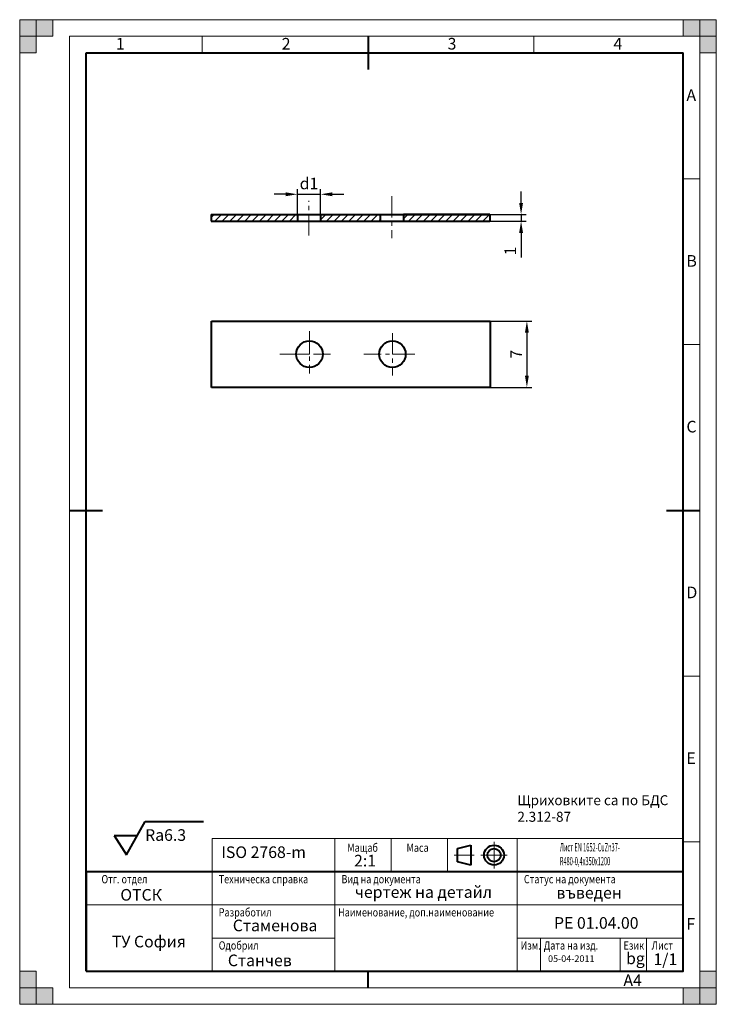
# Model space of a CAD drawing. Extents: x 0 to 210, y 0 to 297.
import ezdxf
from ezdxf.enums import TextEntityAlignment as Align

# ---------------------------------------------------------------- set-up
doc = ezdxf.new("R2010")
doc.units = 0
doc.linetypes.add('CENTER', pattern=[50.8, 31.75, -6.35, 6.35, -6.35])
doc.layers.get('DEFPOINTS').update_dxf_attribs({"linetype": 'CONTINUOUS'})
doc.layers.add('ASHADE', color=7, linetype='CONTINUOUS')
doc.layers.add('AXIS35', color=6, linetype='CENTER')
for name, color, linetype, lineweight in [('AxisLine', 6, 'CENTER', 20), ('Dimensions', 1, 'CONTINUOUS', 20), ('Hatch', 3, 'CONTINUOUS', 20), ('Text35', 3, 'CONTINUOUS', 35), ('ThickLine', 5, 'CONTINUOUS', 40), ('ThinLine', 1, 'CONTINUOUS', 20)]:
    doc.layers.add(name, color=color, linetype=linetype, lineweight=lineweight)
doc.styles.add('ISO Proportional', font='isocp.shx')
doc.styles.get("Standard").update_dxf_attribs({"font": 'simplexc.shx', "width": 0.8, "oblique": 15})
doc.styles.add('WFTEXTn', font='simplexc.shx', dxfattribs={"width": 0.8})
doc.dimstyles.get("Standard").update_dxf_attribs({"dimtxt": 3.5, "dimasz": 3.5, "dimexe": 1.5, "dimexo": 0, "dimgap": 1.5, "dimtad": 1, "dimdsep": 46, "dimtxsty": 'Standard', "dimcen": -1.5, "dimdle": 1.25, "dimadec": 0, "dimazin": 0, "dimtfac": 0.75, "dimtdec": 1, "dimtmove": 0, "dimatfit": 3, "dimfxl": 1, "dimtolj": 1, "dimarcsym": 0})

# ---------------------------------------------------------------- blocks, each defined once
blk = doc.blocks.new('*D2')
at = {"layer": 'DEFPOINTS', "color": 0, "ltscale": 0.2}
for p in [(90.71, 244.34), (83.71, 238.2), (90.71, 238.2)]:
    blk.add_point(p, dxfattribs=at)
at = {"layer": 'Dimensions', "color": 0, "lineweight": -2, "ltscale": 0.2}
for p, q in [((80.21, 244.34), (76.71, 244.34)), ((83.71, 238.2), (83.71, 245.84)), ((83.71, 244.34), (90.71, 244.34)), ((90.71, 238.2), (90.71, 245.84)), ((94.21, 244.34), (97.71, 244.34))]:
    blk.add_line(p, q, dxfattribs=at)
at = {"layer": 'Dimensions', "color": 0, "ltscale": 0.2}
for points in [[(80.21, 244.92), (80.21, 243.76), (83.71, 244.34)], [(94.21, 244.92), (94.21, 243.76), (90.71, 244.34)]]:
    blk.add_solid(points, dxfattribs=at)
at = {"layer": 'Dimensions', "color": 0, "ltscale": 0.2, "insert": (87.21, 247.59), "char_height": 3.5, "attachment_point": 5}
blk.add_mtext('\\A1;d1', dxfattribs=at)
blk = doc.blocks.new('*D3')
at = {"layer": 'DEFPOINTS', "color": 0, "ltscale": 0.2}
for p in [(141.85, 206.1), (141.85, 186.1), (152.9, 186.1)]:
    blk.add_point(p, dxfattribs=at)
at = {"layer": 'Dimensions', "color": 0, "lineweight": -2, "ltscale": 0.2}
for p, q in [((141.85, 206.1), (154.4, 206.1)), ((152.9, 202.6), (152.9, 189.6)), ((141.85, 186.1), (154.4, 186.1))]:
    blk.add_line(p, q, dxfattribs=at)
at = {"layer": 'Dimensions', "color": 0, "ltscale": 0.2}
for points in [[(152.32, 202.6), (153.49, 202.6), (152.9, 206.1)], [(152.32, 189.6), (153.49, 189.6), (152.9, 186.1)]]:
    blk.add_solid(points, dxfattribs=at)
at = {"layer": 'Dimensions', "color": 0, "ltscale": 0.2, "insert": (149.65, 196.1), "char_height": 3.5, "attachment_point": 5, "rotation": 90}
blk.add_mtext('\\A1;7', dxfattribs=at)
blk = doc.blocks.new('*D5')
at = {"layer": 'DEFPOINTS', "color": 0, "ltscale": 0.2}
for p in [(141.71, 238.2), (141.71, 236.2), (151.15, 236.2)]:
    blk.add_point(p, dxfattribs=at)
at = {"layer": 'Dimensions', "color": 0, "lineweight": -2, "ltscale": 0.2}
for p, q in [((151.15, 241.7), (151.15, 245.2)), ((141.71, 238.2), (152.65, 238.2)), ((151.15, 238.2), (151.15, 236.2)), ((141.71, 236.2), (152.65, 236.2)), ((151.15, 232.7), (151.15, 225.26))]:
    blk.add_line(p, q, dxfattribs=at)
at = {"layer": 'Dimensions', "color": 0, "ltscale": 0.2}
for points in [[(150.57, 241.7), (151.73, 241.7), (151.15, 238.2)], [(150.57, 232.7), (151.73, 232.7), (151.15, 236.2)]]:
    blk.add_solid(points, dxfattribs=at)
at = {"layer": 'Dimensions', "color": 0, "ltscale": 0.2, "insert": (147.9, 227.23), "char_height": 3.5, "attachment_point": 5, "rotation": 90}
blk.add_mtext('\\A1;1', dxfattribs=at)

msp = doc.modelspace()

# ---------------------------------------------------------------- hatches: boundary and pattern name
at = {"layer": 'Hatch', "ltscale": 0.2}
h = msp.add_hatch(dxfattribs=at)
h.set_pattern_fill('ANSI31', color=256, scale=0.5, style=0)
h.paths.add_polyline_path([(83.713, 238.199), (57.713, 238.199), (57.713, 236.199), (83.713, 236.199)])
h.paths.add_polyline_path([(108.713, 238.199), (90.713, 238.199), (90.713, 236.199), (108.713, 236.199)])
h.paths.add_polyline_path([(141.713, 238.199), (115.713, 238.199), (115.713, 236.199), (141.713, 236.199)])
at = {"layer": 'ThinLine'}
for points in [[(0, 297), (5, 297), (5, 287), (0, 287)], [(0, 292), (10, 292), (10, 297), (0, 297)], [(210, 297), (210, 292), (200, 292), (200, 297)], [(205, 297), (205, 287), (210, 287), (210, 297)], [(5, 0), (5, 10), (0, 10), (0, 0)], [(210, 0), (205, 0), (205, 10), (210, 10)], [(0, 0), (0, 5), (10, 5), (10, 0)], [(210, 5), (200, 5), (200, 0), (210, 0)]]:
    msp.add_hatch(color=256, dxfattribs=at).paths.add_polyline_path(points)

# ---------------------------------------------------------------- linework, layer by layer
at = {"layer": 'AxisLine', "ltscale": 0.2}
for p, q in [((112.213, 238.199), (112.213, 243.718)), ((112.213, 243.718), (112.213, 231.141)), ((87.213, 231.918), (87.213, 242.321)), ((87.213, 238.199), (87.213, 231.918)), ((87.351, 196.098), (87.351, 203.038)), ((87.351, 203.038), (87.351, 190.306)), ((112.351, 196.098), (112.351, 202.417)), ((112.351, 202.417), (112.351, 189.685)), ((87.351, 196.098), (78.415, 196.098)), ((78.415, 196.098), (93.645, 196.098)), ((87.351, 196.098), (87.351, 196.098)), ((119.13, 196.098), (103.746, 196.098)), ((112.351, 196.098), (112.351, 196.098)), ((112.351, 196.098), (119.13, 196.098))]:
    msp.add_line(p, q, dxfattribs=at)
at = {"layer": 'ThickLine'}
for p, q in [((105, 292), (105, 282)), ((20, 10), (20, 287)), ((20, 287), (200, 287)), ((200, 10), (200, 287)), ((15, 149), (25, 149)), ((195, 149), (205, 149)), ((132, 47), (136, 48)), ((136, 48), (136, 42)), ((132, 43), (132, 47)), ((136, 42), (132, 43)), ((105, 5), (105, 10))]:
    msp.add_line(p, q, dxfattribs=at)
at = {"layer": 'ThickLine', "ltscale": 0.2}
for p, q in [((57.713, 238.199), (141.713, 238.199)), ((57.713, 238.199), (83.713, 238.199)), ((57.713, 238.199), (57.713, 236.199)), ((83.713, 238.199), (83.713, 236.199)), ((90.713, 238.199), (90.713, 236.199)), ((108.713, 238.199), (108.713, 236.199)), ((141.713, 238.199), (115.713, 238.199)), ((115.713, 238.199), (115.713, 236.199)), ((141.713, 238.199), (141.713, 236.199)), ((57.713, 236.199), (141.713, 236.199)), ((57.851, 206.098), (141.851, 206.098)), ((57.851, 186.098), (57.851, 206.098)), ((141.851, 206.098), (141.851, 186.098)), ((141.851, 186.098), (57.851, 186.098)), ((32.174, 45.065), (37.773, 55.178)), ((37.773, 55.178), (55.431, 55.178)), ((28.514, 50.875), (32.174, 45.065)), ((28.514, 50.875), (35.387, 50.875))]:
    msp.add_line(p, q, dxfattribs=at)
at = {"layer": 'ThickLine'}
msp.add_lwpolyline([(20, 10), (200, 10), (200, 40), (20, 40)], close=True, dxfattribs=at)
at = {"layer": 'ThickLine', "ltscale": 0.2}
for centre in [(87.351, 196.098), (112.351, 196.098)]:
    msp.add_circle(centre, 4, dxfattribs=at)
at = {"layer": 'ThickLine'}
for radius in [3, 2]:
    msp.add_circle((143, 45), radius, dxfattribs=at)
at = {"layer": 'ThinLine'}
for p, q in [((210, 297), (0, 297)), ((0, 297), (0, 0)), ((210, 297), (210, 0)), ((205, 292), (15, 292)), ((15, 292), (15, 5)), ((55, 292), (55, 287)), ((155, 292), (155, 287)), ((205, 292), (205, 5)), ((200, 249), (205, 249)), ((200, 199), (205, 199)), ((200, 99), (205, 99)), ((95.002, 40), (95.002, 50)), ((112.002, 40), (112.002, 50)), ((129.002, 40), (129.002, 50)), ((143, 41), (143, 49)), ((150.002, 40), (150.002, 50)), ((200, 49), (205, 49)), ((131, 45), (137, 45)), ((139, 45), (147, 45)), ((58.002, 10), (58.002, 40)), ((95.002, 10), (95.002, 40)), ((150.002, 10), (150.002, 40)), ((20, 30), (200, 30)), ((58.002, 20), (95.002, 20)), ((150.018, 20), (200, 20)), ((157.002, 20), (157.002, 10)), ((181.002, 10.108), (181.002, 20)), ((189, 9.935), (189, 20)), ((15, 5), (205, 5)), ((0, 0), (210, 0))]:
    msp.add_line(p, q, dxfattribs=at)
for points in [[(0, 297), (5, 297), (5, 287), (0, 287)], [(0, 292), (10, 292), (10, 297), (0, 297)], [(58.002, 40), (200, 40), (200, 50), (58.002, 50)]]:
    msp.add_lwpolyline(points, close=True, dxfattribs=at)
at = {"layer": 'ThinLine', "ltscale": 0.5}
for points in [[(210, 297), (210, 292), (200, 292), (200, 297)], [(205, 297), (205, 287), (210, 287), (210, 297)], [(5, 0), (5, 10), (0, 10), (0, 0)], [(210, 0), (205, 0), (205, 10), (210, 10)], [(0, 0), (0, 5), (10, 5), (10, 0)], [(210, 5), (200, 5), (200, 0), (210, 0)]]:
    msp.add_lwpolyline(points, close=True, dxfattribs=at)

# ---------------------------------------------------------------- texts
at = {"layer": 'ASHADE', "ltscale": 0.2, "char_height": 3.5, "attachment_point": 1}
for s, insert, width in [('2:1', (100.8, 45.092), 6.79636), ('чертеж на детайл', (101.039, 35.61), 99.83806), ('ОТСК', (30.337, 34.773), 28.85972), ('въведен', (161.794, 35.4), 41.13439), ('Стаменова', (64.244, 25.532), 29.22706), ('ТУ София', (27.781, 20.671), 33.21286), ('Станчев', (62.744, 15.002), 28.37604)]:
    msp.add_mtext(s, dxfattribs=dict(at, insert=insert, width=width))
at = {"layer": 'AXIS35', "ltscale": 0.5, "insert": (150.026, 63.067), "char_height": 2.5, "width": 45.7253, "attachment_point": 1}
msp.add_mtext('{\\Fsimplexc.shx|c204;\\H1.2x;\\C0;Щриховкит\\Fsimplexc.shx|c0;e\\Fsimplexc.shx|c204; са по БДС 2.312-87}', dxfattribs=at)
at = {"layer": 'Hatch', "ltscale": 0.2, "attachment_point": 1}
for s, insert, char_height, width in [('ISO 2768-m', (60.758, 47.633), 3.5, 32.13541), ('{\\W0.5;Лист EN 1652-CuZn37-\\PR480-0,4x350x1200}', (162.824, 48.611), 2.5, 69.4448), ('РЕ 01.04.00', (161.088, 26.297), 3.5, 35.3238), ('bg', (182.795, 15.605), 3.5, 6.00804), ('1/1', (191.056, 15.333), 3.5, 8.07331), ('05-04-2011', (159.273, 14.774), 2, 20.65265)]:
    msp.add_mtext(s, dxfattribs=dict(at, insert=insert, char_height=char_height, width=width))
at = {"layer": 'Text35', "ltscale": 0.5, "style": 'ISO Proportional'}
for s, p in [('1', (29, 288)), ('2', (79, 288)), ('3', (129, 288)), ('4', (179, 288)), ('A', (201, 272.5)), ('B', (201, 222.5)), ('C', (201, 172.5)), ('D', (201, 122.5)), ('E', (201, 72.5)), ('F', (201, 22.5)), ('A4', (182, 5.5))]:
    msp.add_text(s, height=3.5, dxfattribs=at).set_placement(p)
at = {"layer": 'Text35', "style": 'WFTEXTn', "width": 0.8}
for s, p in [('Мащаб', (103.381, 46)), ('Маса', (119.952, 46)), ('Отг. отдел', (31.571, 36.5))]:
    msp.add_text(s, height=2.5, dxfattribs=at).set_placement(p, align=Align.CENTER)
for s, p in [('Техническа справка', (60, 36.5)), ('Вид на документа', (97, 36.5)), ('Статус на документа', (152, 36.5)), ('Разработил', (60, 26.5)), ('Наименование, доп.наименование', (96, 26.5)), ('Одобрил', (60, 16.5)), ('Изм.', (151, 16.5)), ('Дата на изд.', (157.998, 16.5)), ('Език', (182.017, 16.5)), ('Лист', (190.514, 16.5))]:
    msp.add_text(s, height=2.5, dxfattribs=at).set_placement(p)
at = {"layer": 'ThickLine', "ltscale": 0.2, "insert": (37.813, 52.808), "char_height": 3.5, "width": 19.03746, "attachment_point": 1}
msp.add_mtext('Ra6.3', dxfattribs=at)

# ---------------------------------------------------------------- dimensions: what is measured, and where the dimension line sits
at = {"layer": 'Dimensions', "ltscale": 0.2}
dim = msp.add_linear_dim(base=(90.713, 244.339), p1=(83.713, 238.199), p2=(90.713, 238.199), text='d1', dimstyle='Standard', dxfattribs=at)
dim.commit()
dim.dimension.update_dxf_attribs({"geometry": '*D2', "text_midpoint": (87.213, 247.589)})
for base, p1, p2, text, picture, middle in [((151.149, 236.199), (141.713, 238.199), (141.713, 236.199), '1', '*D5', (147.899, 227.231)), ((152.903, 186.098), (141.851, 206.098), (141.851, 186.098), '7', '*D3', (149.653, 196.098))]:
    dim = msp.add_linear_dim(base=base, p1=p1, p2=p2, angle=90, text=text, dimstyle='Standard', dxfattribs=at)
    dim.commit()
    dim.dimension.update_dxf_attribs({"geometry": picture, "text_midpoint": middle})

doc.saveas('drawing.dxf')
